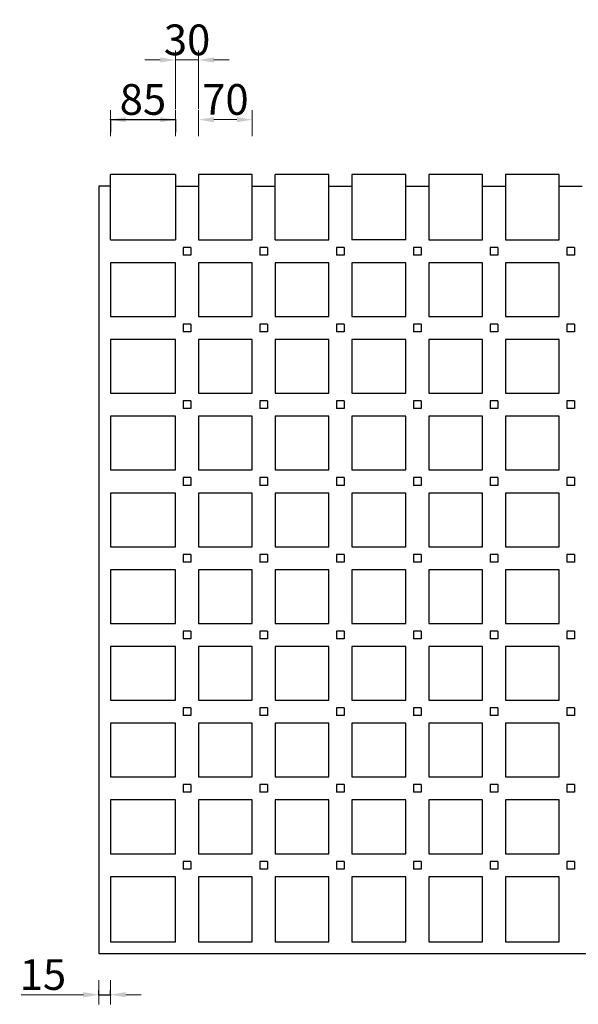
# Model space of a CAD drawing. Extents: x 708 to 3536, y 968 to 2303.
# Drawn here: x 708 to 1436, y 968 to 2251 of the extents above; entities that cross this region are included whole.
import ezdxf

# ---------------------------------------------------------------- set-up
doc = ezdxf.new("R2010")
doc.units = 0
doc.header["$LTSCALE"] = 100
doc.layers.get('0').update_dxf_attribs({"linetype": 'CONTINUOUS'})
doc.layers.get('DEFPOINTS').update_dxf_attribs({"linetype": 'CONTINUOUS'})
doc.layers.add('寸法', color=7, linetype='CONTINUOUS')
doc.layers.add('ﾏｯﾄ２５', color=6, linetype='CONTINUOUS')
doc.styles.add('MSゴシック', font='txt')
doc.dimstyles.new('S-10', dxfattribs={"dimscale": 10, "dimtxt": 2.5, "dimasz": 2.5, "dimexe": 1.25, "dimexo": 0.625, "dimtad": 1, "dimdec": 0, "dimdsep": 46, "dimtxsty": 'STANDARD', "dimblk1": 'OPEN30', "dimblk2": 'OPEN30', "dimsah": 1, "dimcen": 0, "dimadec": 0, "dimazin": 0, "dimtfac": 1, "dimtdec": 0, "dimtmove": 0, "dimatfit": 3, "dimldrblk": 'OPEN30', "dimfxl": 1, "dimtolj": 1, "dimtzin": 0, "dimarcsym": 0})

# ---------------------------------------------------------------- blocks, each defined once
blk = doc.blocks.new('*D6')
at = {"layer": 'DEFPOINTS', "color": 0, "linetype": 'Continuous', "ltscale": 50, "transparency": 16777216}
for p in [(810.7, 1049.1), (825.7, 1049.1), (810.7, 980.3)]:
    blk.add_point(p, dxfattribs=at)
at = {"layer": '寸法', "color": 0, "linetype": 'Continuous', "lineweight": 15, "ltscale": 50, "transparency": 16777216}
for p, q in [((810.7, 999.1), (810.7, 967.8)), ((825.7, 999.1), (825.7, 967.8)), ((790.7, 980.3), (709.6, 980.3)), ((825.7, 980.3), (810.7, 980.3)), ((845.7, 980.3), (865.7, 980.3))]:
    blk.add_line(p, q, dxfattribs=at)
at = {"layer": '寸法', "color": 0, "linetype": 'Continuous', "ltscale": 50, "transparency": 16777216}
for points in [[(790.7, 983.7), (790.7, 977), (810.7, 980.3)], [(845.7, 983.7), (845.7, 977), (825.7, 980.3)]]:
    blk.add_solid(points, dxfattribs=at)
at = {"layer": '寸法', "color": 0, "linetype": 'Continuous', "ltscale": 50, "transparency": 16777216, "insert": (737.8, 1006.6), "char_height": 40, "attachment_point": 5, "style": 'MSゴシック'}
blk.add_mtext('\\A1;15', dxfattribs=at)
blk = doc.blocks.new('_Dot')
at = {"color": 0, "linetype": 'ByBlock', "lineweight": -2}
blk.add_line((-0.5, 0), (-1, 0), dxfattribs=at)
at = {"color": 0, "linetype": 'ByBlock', "const_width": 0.5}
blk.add_lwpolyline([(-0.25, 0, 1), (0.25, 0, 1)], format="xyb", close=True, dxfattribs=at)
blk = doc.blocks.new('*D7')
at = {"layer": 'DEFPOINTS', "color": 0, "linetype": 'Continuous', "ltscale": 50, "transparency": 16777216}
for p in [(910.7, 2120.6), (825.7, 2049.1), (910.7, 2049.1)]:
    blk.add_point(p, dxfattribs=at)
at = {"layer": '寸法', "color": 0, "linetype": 'Continuous', "lineweight": 15, "ltscale": 50, "transparency": 16777216}
for p, q in [((825.7, 2099.1), (825.7, 2133.1)), ((910.7, 2099.1), (910.7, 2133.1)), ((845.7, 2120.6), (890.7, 2120.6))]:
    blk.add_line(p, q, dxfattribs=at)
at = {"layer": '寸法', "color": 0, "linetype": 'Continuous', "ltscale": 50, "transparency": 16777216}
for points in [[(845.7, 2123.9), (845.7, 2117.3), (825.7, 2120.6)], [(890.7, 2123.9), (890.7, 2117.3), (910.7, 2120.6)]]:
    blk.add_solid(points, dxfattribs=at)
at = {"layer": '寸法', "color": 0, "linetype": 'Continuous', "ltscale": 50, "transparency": 16777216, "insert": (868.2, 2146.9), "char_height": 40, "attachment_point": 5, "style": 'MSゴシック'}
blk.add_mtext('\\A1;85', dxfattribs=at)
blk = doc.blocks.new('*D8')
at = {"layer": 'DEFPOINTS', "color": 0, "linetype": 'Continuous', "ltscale": 50, "transparency": 16777216}
for p in [(940.7, 2198.4), (910.7, 2034.1), (940.7, 2034.1)]:
    blk.add_point(p, dxfattribs=at)
at = {"layer": '寸法', "color": 0, "linetype": 'Continuous', "lineweight": 15, "ltscale": 50, "transparency": 16777216}
for p, q in [((910.7, 2134.1), (910.7, 2210.9)), ((940.7, 2134.1), (940.7, 2210.9)), ((890.7, 2198.4), (870.7, 2198.4)), ((910.7, 2198.4), (940.7, 2198.4)), ((960.7, 2198.4), (980.7, 2198.4))]:
    blk.add_line(p, q, dxfattribs=at)
at = {"layer": '寸法', "color": 0, "linetype": 'Continuous', "ltscale": 50, "transparency": 16777216}
for points in [[(890.7, 2201.7), (890.7, 2195), (910.7, 2198.4)], [(960.7, 2201.7), (960.7, 2195), (940.7, 2198.4)]]:
    blk.add_solid(points, dxfattribs=at)
at = {"layer": '寸法', "color": 0, "linetype": 'Continuous', "ltscale": 50, "transparency": 16777216, "insert": (925.7, 2224.6), "char_height": 40, "attachment_point": 5, "style": 'MSゴシック'}
blk.add_mtext('\\A1;30', dxfattribs=at)
blk = doc.blocks.new('*D9')
at = {"layer": 'DEFPOINTS', "color": 0, "linetype": 'Continuous', "ltscale": 50, "transparency": 16777216}
for p in [(940.7, 2120.6), (940.7, 2049.1), (1010.7, 2049.1)]:
    blk.add_point(p, dxfattribs=at)
at = {"layer": '寸法', "color": 0, "linetype": 'Continuous', "lineweight": 15, "ltscale": 50, "transparency": 16777216}
for p, q in [((940.7, 2099.1), (940.7, 2133.1)), ((1010.7, 2099.1), (1010.7, 2133.1)), ((990.7, 2120.6), (960.7, 2120.6))]:
    blk.add_line(p, q, dxfattribs=at)
at = {"layer": '寸法', "color": 0, "linetype": 'Continuous', "ltscale": 50, "transparency": 16777216}
for points in [[(960.7, 2123.9), (960.7, 2117.3), (940.7, 2120.6)], [(990.7, 2123.9), (990.7, 2117.3), (1010.7, 2120.6)]]:
    blk.add_solid(points, dxfattribs=at)
at = {"layer": '寸法', "color": 0, "linetype": 'Continuous', "ltscale": 50, "transparency": 16777216, "insert": (975.7, 2146.9), "char_height": 40, "attachment_point": 5, "style": 'MSゴシック'}
blk.add_mtext('\\A1;70', dxfattribs=at)

msp = doc.modelspace()

# ---------------------------------------------------------------- linework, layer by layer
at = {"layer": '寸法', "color": 7, "linetype": 'Continuous'}
for p, q in [((825.7, 2120.6), (910.7, 2120.6)), ((825.7, 2120.6), (825.7, 2104.2)), ((910.7, 2120.6), (910.7, 2104.2)), ((810.7, 980.3), (810.7, 985.8)), ((810.7, 980.3), (825.7, 980.3)), ((825.7, 980.3), (825.7, 985.8))]:
    msp.add_line(p, q, dxfattribs=at)
for p in [(825.7, 2120.6), (910.7, 2120.6), (810.7, 980.3), (825.7, 980.3)]:
    msp.add_point(p, dxfattribs=at)
at = {"layer": 'ﾏｯﾄ２５', "color": 7, "linetype": 'Continuous', "lineweight": -3}
for p, q in [((825.7, 1964.1), (825.7, 2049.1)), ((910.7, 2049.1), (825.7, 2049.1)), ((910.7, 2049.1), (910.7, 1964.1)), ((940.7, 2049.1), (940.7, 1964.1)), ((1010.7, 2049.1), (940.7, 2049.1)), ((1010.7, 1964.1), (1010.7, 2049.1)), ((1110.7, 2049.1), (1040.7, 2049.1)), ((1040.7, 1964.1), (1040.7, 2049.1)), ((1110.7, 1964.1), (1110.7, 2049.1)), ((1210.7, 2049.1), (1140.7, 2049.1)), ((1140.7, 2049.1), (1140.7, 1964.1)), ((1210.7, 1964.1), (1210.7, 2049.1)), ((1310.7, 2049.1), (1240.7, 2049.1)), ((1240.7, 2049.1), (1240.7, 1964.1)), ((1310.7, 1964.1), (1310.7, 2049.1)), ((1410.7, 2049.1), (1340.7, 2049.1)), ((1340.7, 2049.1), (1340.7, 1964.1)), ((1410.7, 1964.1), (1410.7, 2049.1)), ((810.7, 2034.1), (810.7, 1034.1)), ((825.7, 2034.1), (810.7, 2034.1)), ((910.7, 2034.1), (940.7, 2034.1)), ((1010.7, 2034.1), (1040.7, 2034.1)), ((1110.7, 2034.1), (1140.7, 2034.1)), ((1210.7, 2034.1), (1240.7, 2034.1)), ((1310.7, 2034.1), (1340.7, 2034.1)), ((1410.7, 2034.1), (1440.7, 2034.1)), ((825.7, 1964.1), (910.7, 1964.1)), ((940.7, 1964.1), (1010.7, 1964.1)), ((1040.7, 1964.1), (1110.7, 1964.1)), ((1210.7, 1964.1), (1140.7, 1964.1)), ((1240.7, 1964.1), (1310.7, 1964.1)), ((1340.7, 1964.1), (1410.7, 1964.1)), ((930.7, 1954.1), (920.7, 1954.1)), ((920.7, 1954.1), (920.7, 1944.1)), ((930.7, 1954.1), (930.7, 1944.1)), ((1030.7, 1954.1), (1020.7, 1954.1)), ((1020.7, 1954.1), (1020.7, 1944.1)), ((1030.7, 1954.1), (1030.7, 1944.1)), ((1130.7, 1954.1), (1120.7, 1954.1)), ((1120.7, 1954.1), (1120.7, 1944.1)), ((1130.7, 1954.1), (1130.7, 1944.1)), ((1230.7, 1954.1), (1220.7, 1954.1)), ((1220.7, 1954.1), (1220.7, 1944.1)), ((1230.7, 1954.1), (1230.7, 1944.1)), ((1330.7, 1954.1), (1320.7, 1954.1)), ((1320.7, 1954.1), (1320.7, 1944.1)), ((1330.7, 1954.1), (1330.7, 1944.1)), ((1430.7, 1954.1), (1420.7, 1954.1)), ((1420.7, 1954.1), (1420.7, 1944.1)), ((1430.7, 1954.1), (1430.7, 1944.1)), ((930.7, 1944.1), (920.7, 1944.1)), ((1030.7, 1944.1), (1020.7, 1944.1)), ((1130.7, 1944.1), (1120.7, 1944.1)), ((1230.7, 1944.1), (1220.7, 1944.1)), ((1330.7, 1944.1), (1320.7, 1944.1)), ((1430.7, 1944.1), (1420.7, 1944.1)), ((825.7, 1934.1), (825.7, 1864.1)), ((910.7, 1934.1), (825.7, 1934.1)), ((910.7, 1864.1), (910.7, 1934.1)), ((940.7, 1934.1), (940.7, 1864.1)), ((1010.7, 1934.1), (940.7, 1934.1)), ((1010.7, 1864.1), (1010.7, 1934.1)), ((1110.7, 1934.1), (1040.7, 1934.1)), ((1040.7, 1934.1), (1040.7, 1864.1)), ((1110.7, 1864.1), (1110.7, 1934.1)), ((1210.7, 1934.1), (1140.7, 1934.1)), ((1140.7, 1934.1), (1140.7, 1864.1)), ((1210.7, 1864.1), (1210.7, 1934.1)), ((1310.7, 1934.1), (1240.7, 1934.1)), ((1240.7, 1934.1), (1240.7, 1864.1)), ((1310.7, 1864.1), (1310.7, 1934.1)), ((1410.7, 1934.1), (1340.7, 1934.1)), ((1340.7, 1934.1), (1340.7, 1864.1)), ((1410.7, 1864.1), (1410.7, 1934.1)), ((825.7, 1864.1), (910.7, 1864.1)), ((940.7, 1864.1), (1010.7, 1864.1)), ((1040.7, 1864.1), (1110.7, 1864.1)), ((1140.7, 1864.1), (1210.7, 1864.1)), ((1240.7, 1864.1), (1310.7, 1864.1)), ((1340.7, 1864.1), (1410.7, 1864.1)), ((930.7, 1854.1), (920.7, 1854.1)), ((920.7, 1854.1), (920.7, 1844.1)), ((930.7, 1854.1), (930.7, 1844.1)), ((1030.7, 1854.1), (1020.7, 1854.1)), ((1020.7, 1854.1), (1020.7, 1844.1)), ((1030.7, 1854.1), (1030.7, 1844.1)), ((1130.7, 1854.1), (1120.7, 1854.1)), ((1120.7, 1854.1), (1120.7, 1844.1)), ((1130.7, 1854.1), (1130.7, 1844.1)), ((1230.7, 1854.1), (1220.7, 1854.1)), ((1220.7, 1854.1), (1220.7, 1844.1)), ((1230.7, 1854.1), (1230.7, 1844.1)), ((1330.7, 1854.1), (1320.7, 1854.1)), ((1320.7, 1854.1), (1320.7, 1844.1)), ((1330.7, 1854.1), (1330.7, 1844.1)), ((1430.7, 1854.1), (1420.7, 1854.1)), ((1420.7, 1854.1), (1420.7, 1844.1)), ((1430.7, 1854.1), (1430.7, 1844.1)), ((930.7, 1844.1), (920.7, 1844.1)), ((1030.7, 1844.1), (1020.7, 1844.1)), ((1130.7, 1844.1), (1120.7, 1844.1)), ((1230.7, 1844.1), (1220.7, 1844.1)), ((1330.7, 1844.1), (1320.7, 1844.1)), ((1430.7, 1844.1), (1420.7, 1844.1)), ((825.7, 1834.1), (825.7, 1764.1)), ((910.7, 1834.1), (825.7, 1834.1)), ((910.7, 1764.1), (910.7, 1834.1)), ((940.7, 1834.1), (940.7, 1764.1)), ((1010.7, 1834.1), (940.7, 1834.1)), ((1010.7, 1764.1), (1010.7, 1834.1)), ((1040.7, 1834.1), (1040.7, 1764.1)), ((1110.7, 1834.1), (1040.7, 1834.1)), ((1110.7, 1764.1), (1110.7, 1834.1)), ((1210.7, 1834.1), (1140.7, 1834.1)), ((1140.7, 1834.1), (1140.7, 1764.1)), ((1210.7, 1764.1), (1210.7, 1834.1)), ((1240.7, 1834.1), (1240.7, 1764.1)), ((1310.7, 1834.1), (1240.7, 1834.1)), ((1310.7, 1764.1), (1310.7, 1834.1)), ((1340.7, 1834.1), (1340.7, 1764.1)), ((1410.7, 1834.1), (1340.7, 1834.1)), ((1410.7, 1764.1), (1410.7, 1834.1)), ((825.7, 1764.1), (910.7, 1764.1)), ((940.7, 1764.1), (1010.7, 1764.1)), ((1040.7, 1764.1), (1110.7, 1764.1)), ((1140.7, 1764.1), (1210.7, 1764.1)), ((1240.7, 1764.1), (1310.7, 1764.1)), ((1340.7, 1764.1), (1410.7, 1764.1)), ((930.7, 1754.1), (920.7, 1754.1)), ((920.7, 1754.1), (920.7, 1744.1)), ((930.7, 1754.1), (930.7, 1744.1)), ((1030.7, 1754.1), (1020.7, 1754.1)), ((1020.7, 1754.1), (1020.7, 1744.1)), ((1030.7, 1754.1), (1030.7, 1744.1)), ((1130.7, 1754.1), (1120.7, 1754.1)), ((1120.7, 1754.1), (1120.7, 1744.1)), ((1130.7, 1754.1), (1130.7, 1744.1)), ((1230.7, 1754.1), (1220.7, 1754.1)), ((1220.7, 1754.1), (1220.7, 1744.1)), ((1230.7, 1754.1), (1230.7, 1744.1)), ((1330.7, 1754.1), (1320.7, 1754.1)), ((1320.7, 1754.1), (1320.7, 1744.1)), ((1330.7, 1754.1), (1330.7, 1744.1)), ((1430.7, 1754.1), (1420.7, 1754.1)), ((1420.7, 1754.1), (1420.7, 1744.1)), ((1430.7, 1754.1), (1430.7, 1744.1)), ((825.7, 1734.1), (825.7, 1664.1)), ((910.7, 1734.1), (825.7, 1734.1)), ((910.7, 1664.1), (910.7, 1734.1)), ((930.7, 1744.1), (920.7, 1744.1)), ((940.7, 1734.1), (940.7, 1664.1)), ((1010.7, 1734.1), (940.7, 1734.1)), ((1010.7, 1664.1), (1010.7, 1734.1)), ((1030.7, 1744.1), (1020.7, 1744.1)), ((1110.7, 1734.1), (1040.7, 1734.1)), ((1040.7, 1734.1), (1040.7, 1664.1)), ((1110.7, 1664.1), (1110.7, 1734.1)), ((1130.7, 1744.1), (1120.7, 1744.1)), ((1210.7, 1734.1), (1140.7, 1734.1)), ((1140.7, 1734.1), (1140.7, 1664.1)), ((1210.7, 1664.1), (1210.7, 1734.1)), ((1230.7, 1744.1), (1220.7, 1744.1)), ((1310.7, 1734.1), (1240.7, 1734.1)), ((1240.7, 1734.1), (1240.7, 1664.1)), ((1310.7, 1664.1), (1310.7, 1734.1)), ((1330.7, 1744.1), (1320.7, 1744.1)), ((1410.7, 1734.1), (1340.7, 1734.1)), ((1340.7, 1734.1), (1340.7, 1664.1)), ((1410.7, 1664.1), (1410.7, 1734.1)), ((1430.7, 1744.1), (1420.7, 1744.1)), ((825.7, 1664.1), (910.7, 1664.1)), ((940.7, 1664.1), (1010.7, 1664.1)), ((1040.7, 1664.1), (1110.7, 1664.1)), ((1140.7, 1664.1), (1210.7, 1664.1)), ((1240.7, 1664.1), (1310.7, 1664.1)), ((1340.7, 1664.1), (1410.7, 1664.1)), ((930.7, 1654.1), (920.7, 1654.1)), ((920.7, 1654.1), (920.7, 1644.1)), ((930.7, 1644.1), (920.7, 1644.1)), ((930.7, 1654.1), (930.7, 1644.1)), ((1030.7, 1654.1), (1020.7, 1654.1)), ((1020.7, 1654.1), (1020.7, 1644.1)), ((1030.7, 1644.1), (1020.7, 1644.1)), ((1030.7, 1654.1), (1030.7, 1644.1)), ((1130.7, 1654.1), (1120.7, 1654.1)), ((1120.7, 1654.1), (1120.7, 1644.1)), ((1130.7, 1644.1), (1120.7, 1644.1)), ((1130.7, 1654.1), (1130.7, 1644.1)), ((1230.7, 1654.1), (1220.7, 1654.1)), ((1220.7, 1654.1), (1220.7, 1644.1)), ((1230.7, 1644.1), (1220.7, 1644.1)), ((1230.7, 1654.1), (1230.7, 1644.1)), ((1330.7, 1654.1), (1320.7, 1654.1)), ((1320.7, 1654.1), (1320.7, 1644.1)), ((1330.7, 1644.1), (1320.7, 1644.1)), ((1330.7, 1654.1), (1330.7, 1644.1)), ((1430.7, 1654.1), (1420.7, 1654.1)), ((1420.7, 1654.1), (1420.7, 1644.1)), ((1430.7, 1644.1), (1420.7, 1644.1)), ((1430.7, 1654.1), (1430.7, 1644.1)), ((825.7, 1634.1), (825.7, 1564.1)), ((910.7, 1634.1), (825.7, 1634.1)), ((910.7, 1564.1), (910.7, 1634.1)), ((940.7, 1634.1), (940.7, 1564.1)), ((1010.7, 1634.1), (940.7, 1634.1)), ((1010.7, 1564.1), (1010.7, 1634.1)), ((1040.7, 1634.1), (1040.7, 1564.1)), ((1110.7, 1634.1), (1040.7, 1634.1)), ((1110.7, 1564.1), (1110.7, 1634.1)), ((1210.7, 1634.1), (1140.7, 1634.1)), ((1140.7, 1634.1), (1140.7, 1564.1)), ((1210.7, 1564.1), (1210.7, 1634.1)), ((1240.7, 1634.1), (1240.7, 1564.1)), ((1310.7, 1634.1), (1240.7, 1634.1)), ((1310.7, 1564.1), (1310.7, 1634.1)), ((1410.7, 1634.1), (1340.7, 1634.1)), ((1340.7, 1634.1), (1340.7, 1564.1)), ((1410.7, 1564.1), (1410.7, 1634.1)), ((825.7, 1564.1), (910.7, 1564.1)), ((930.7, 1554.1), (920.7, 1554.1)), ((920.7, 1554.1), (920.7, 1544.1)), ((930.7, 1554.1), (930.7, 1544.1)), ((940.7, 1564.1), (1010.7, 1564.1)), ((1020.7, 1554.1), (1020.7, 1544.1)), ((1030.7, 1554.1), (1020.7, 1554.1)), ((1030.7, 1554.1), (1030.7, 1544.1)), ((1040.7, 1564.1), (1110.7, 1564.1)), ((1120.7, 1554.1), (1120.7, 1544.1)), ((1130.7, 1554.1), (1120.7, 1554.1)), ((1130.7, 1554.1), (1130.7, 1544.1)), ((1140.7, 1564.1), (1210.7, 1564.1)), ((1220.7, 1554.1), (1220.7, 1544.1)), ((1230.7, 1554.1), (1220.7, 1554.1)), ((1230.7, 1554.1), (1230.7, 1544.1)), ((1240.7, 1564.1), (1310.7, 1564.1)), ((1320.7, 1554.1), (1320.7, 1544.1)), ((1330.7, 1554.1), (1320.7, 1554.1)), ((1330.7, 1554.1), (1330.7, 1544.1)), ((1340.7, 1564.1), (1410.7, 1564.1)), ((1420.7, 1554.1), (1420.7, 1544.1)), ((1430.7, 1554.1), (1420.7, 1554.1)), ((1430.7, 1554.1), (1430.7, 1544.1)), ((930.7, 1544.1), (920.7, 1544.1)), ((1030.7, 1544.1), (1020.7, 1544.1)), ((1130.7, 1544.1), (1120.7, 1544.1)), ((1230.7, 1544.1), (1220.7, 1544.1)), ((1330.7, 1544.1), (1320.7, 1544.1)), ((1430.7, 1544.1), (1420.7, 1544.1)), ((825.7, 1534.1), (825.7, 1464.1)), ((910.7, 1534.1), (825.7, 1534.1)), ((910.7, 1464.1), (910.7, 1534.1)), ((940.7, 1534.1), (940.7, 1464.1)), ((1010.7, 1534.1), (940.7, 1534.1)), ((1010.7, 1464.1), (1010.7, 1534.1)), ((1040.7, 1534.1), (1040.7, 1464.1)), ((1110.7, 1534.1), (1040.7, 1534.1)), ((1110.7, 1464.1), (1110.7, 1534.1)), ((1140.7, 1534.1), (1140.7, 1464.1)), ((1210.7, 1534.1), (1140.7, 1534.1)), ((1210.7, 1464.1), (1210.7, 1534.1)), ((1240.7, 1534.1), (1240.7, 1464.1)), ((1310.7, 1534.1), (1240.7, 1534.1)), ((1310.7, 1464.1), (1310.7, 1534.1)), ((1340.7, 1534.1), (1340.7, 1464.1)), ((1410.7, 1534.1), (1340.7, 1534.1)), ((1410.7, 1464.1), (1410.7, 1534.1)), ((825.7, 1464.1), (910.7, 1464.1)), ((940.7, 1464.1), (1010.7, 1464.1)), ((1040.7, 1464.1), (1110.7, 1464.1)), ((1140.7, 1464.1), (1210.7, 1464.1)), ((1240.7, 1464.1), (1310.7, 1464.1)), ((1340.7, 1464.1), (1410.7, 1464.1)), ((930.7, 1454.1), (920.7, 1454.1)), ((920.7, 1454.1), (920.7, 1444.1)), ((930.7, 1454.1), (930.7, 1444.1)), ((1030.7, 1454.1), (1020.7, 1454.1)), ((1020.7, 1454.1), (1020.7, 1444.1)), ((1030.7, 1454.1), (1030.7, 1444.1)), ((1130.7, 1454.1), (1120.7, 1454.1)), ((1120.7, 1454.1), (1120.7, 1444.1)), ((1130.7, 1454.1), (1130.7, 1444.1)), ((1230.7, 1454.1), (1220.7, 1454.1)), ((1220.7, 1454.1), (1220.7, 1444.1)), ((1230.7, 1454.1), (1230.7, 1444.1)), ((1330.7, 1454.1), (1320.7, 1454.1)), ((1320.7, 1454.1), (1320.7, 1444.1)), ((1330.7, 1454.1), (1330.7, 1444.1)), ((1430.7, 1454.1), (1420.7, 1454.1)), ((1420.7, 1454.1), (1420.7, 1444.1)), ((1430.7, 1454.1), (1430.7, 1444.1)), ((930.7, 1444.1), (920.7, 1444.1)), ((1030.7, 1444.1), (1020.7, 1444.1)), ((1130.7, 1444.1), (1120.7, 1444.1)), ((1230.7, 1444.1), (1220.7, 1444.1)), ((1330.7, 1444.1), (1320.7, 1444.1)), ((1430.7, 1444.1), (1420.7, 1444.1)), ((825.7, 1434.1), (825.7, 1364.1)), ((910.7, 1434.1), (825.7, 1434.1)), ((910.7, 1364.1), (910.7, 1434.1)), ((940.7, 1434.1), (940.7, 1364.1)), ((1010.7, 1434.1), (940.7, 1434.1)), ((1010.7, 1364.1), (1010.7, 1434.1)), ((1110.7, 1434.1), (1040.7, 1434.1)), ((1040.7, 1434.1), (1040.7, 1364.1)), ((1110.7, 1364.1), (1110.7, 1434.1)), ((1210.7, 1434.1), (1140.7, 1434.1)), ((1140.7, 1434.1), (1140.7, 1364.1)), ((1210.7, 1364.1), (1210.7, 1434.1)), ((1310.7, 1434.1), (1240.7, 1434.1)), ((1240.7, 1434.1), (1240.7, 1364.1)), ((1310.7, 1364.1), (1310.7, 1434.1)), ((1410.7, 1434.1), (1340.7, 1434.1)), ((1340.7, 1434.1), (1340.7, 1364.1)), ((1410.7, 1364.1), (1410.7, 1434.1)), ((825.7, 1364.1), (910.7, 1364.1)), ((940.7, 1364.1), (1010.7, 1364.1)), ((1040.7, 1364.1), (1110.7, 1364.1)), ((1140.7, 1364.1), (1210.7, 1364.1)), ((1240.7, 1364.1), (1310.7, 1364.1)), ((1340.7, 1364.1), (1410.7, 1364.1)), ((930.7, 1354.1), (920.7, 1354.1)), ((920.7, 1354.1), (920.7, 1344.1)), ((930.7, 1354.1), (930.7, 1344.1)), ((1020.7, 1354.1), (1020.7, 1344.1)), ((1030.7, 1354.1), (1020.7, 1354.1)), ((1030.7, 1354.1), (1030.7, 1344.1)), ((1120.7, 1354.1), (1120.7, 1344.1)), ((1130.7, 1354.1), (1120.7, 1354.1)), ((1130.7, 1354.1), (1130.7, 1344.1)), ((1220.7, 1354.1), (1220.7, 1344.1)), ((1230.7, 1354.1), (1220.7, 1354.1)), ((1230.7, 1354.1), (1230.7, 1344.1)), ((1320.7, 1354.1), (1320.7, 1344.1)), ((1330.7, 1354.1), (1320.7, 1354.1)), ((1330.7, 1354.1), (1330.7, 1344.1)), ((1420.7, 1354.1), (1420.7, 1344.1)), ((1430.7, 1354.1), (1420.7, 1354.1)), ((1430.7, 1354.1), (1430.7, 1344.1)), ((930.7, 1344.1), (920.7, 1344.1)), ((1030.7, 1344.1), (1020.7, 1344.1)), ((1130.7, 1344.1), (1120.7, 1344.1)), ((1230.7, 1344.1), (1220.7, 1344.1)), ((1330.7, 1344.1), (1320.7, 1344.1)), ((1430.7, 1344.1), (1420.7, 1344.1)), ((825.7, 1334.1), (825.7, 1264.1)), ((910.7, 1334.1), (825.7, 1334.1)), ((910.7, 1264.1), (910.7, 1334.1)), ((940.7, 1334.1), (940.7, 1264.1)), ((1010.7, 1334.1), (940.7, 1334.1)), ((1010.7, 1264.1), (1010.7, 1334.1)), ((1040.7, 1334.1), (1040.7, 1264.1)), ((1110.7, 1334.1), (1040.7, 1334.1)), ((1110.7, 1264.1), (1110.7, 1334.1)), ((1210.7, 1334.1), (1140.7, 1334.1)), ((1140.7, 1334.1), (1140.7, 1264.1)), ((1210.7, 1264.1), (1210.7, 1334.1)), ((1240.7, 1334.1), (1240.7, 1264.1)), ((1310.7, 1334.1), (1240.7, 1334.1)), ((1310.7, 1264.1), (1310.7, 1334.1)), ((1410.7, 1334.1), (1340.7, 1334.1)), ((1340.7, 1334.1), (1340.7, 1264.1)), ((1410.7, 1264.1), (1410.7, 1334.1)), ((825.7, 1264.1), (910.7, 1264.1)), ((940.7, 1264.1), (1010.7, 1264.1)), ((1040.7, 1264.1), (1110.7, 1264.1)), ((1140.7, 1264.1), (1210.7, 1264.1)), ((1240.7, 1264.1), (1310.7, 1264.1)), ((1340.7, 1264.1), (1410.7, 1264.1)), ((930.7, 1254.1), (920.7, 1254.1)), ((920.7, 1254.1), (920.7, 1244.1)), ((930.7, 1254.1), (930.7, 1244.1)), ((1030.7, 1254.1), (1020.7, 1254.1)), ((1020.7, 1254.1), (1020.7, 1244.1)), ((1030.7, 1254.1), (1030.7, 1244.1)), ((1130.7, 1254.1), (1120.7, 1254.1)), ((1120.7, 1254.1), (1120.7, 1244.1)), ((1130.7, 1254.1), (1130.7, 1244.1)), ((1230.7, 1254.1), (1220.7, 1254.1)), ((1220.7, 1254.1), (1220.7, 1244.1)), ((1230.7, 1254.1), (1230.7, 1244.1)), ((1330.7, 1254.1), (1320.7, 1254.1)), ((1320.7, 1254.1), (1320.7, 1244.1)), ((1330.7, 1254.1), (1330.7, 1244.1)), ((1430.7, 1254.1), (1420.7, 1254.1)), ((1420.7, 1254.1), (1420.7, 1244.1)), ((1430.7, 1254.1), (1430.7, 1244.1)), ((825.7, 1234.1), (825.7, 1164.1)), ((910.7, 1234.1), (825.7, 1234.1)), ((910.7, 1164.1), (910.7, 1234.1)), ((930.7, 1244.1), (920.7, 1244.1)), ((940.7, 1234.1), (940.7, 1164.1)), ((1010.7, 1234.1), (940.7, 1234.1)), ((1010.7, 1164.1), (1010.7, 1234.1)), ((1030.7, 1244.1), (1020.7, 1244.1)), ((1110.7, 1234.1), (1040.7, 1234.1)), ((1040.7, 1234.1), (1040.7, 1164.1)), ((1110.7, 1164.1), (1110.7, 1234.1)), ((1130.7, 1244.1), (1120.7, 1244.1)), ((1210.7, 1234.1), (1140.7, 1234.1)), ((1140.7, 1234.1), (1140.7, 1164.1)), ((1210.7, 1164.1), (1210.7, 1234.1)), ((1230.7, 1244.1), (1220.7, 1244.1)), ((1310.7, 1234.1), (1240.7, 1234.1)), ((1240.7, 1234.1), (1240.7, 1164.1)), ((1310.7, 1164.1), (1310.7, 1234.1)), ((1330.7, 1244.1), (1320.7, 1244.1)), ((1410.7, 1234.1), (1340.7, 1234.1)), ((1340.7, 1234.1), (1340.7, 1164.1)), ((1410.7, 1164.1), (1410.7, 1234.1)), ((1430.7, 1244.1), (1420.7, 1244.1)), ((825.7, 1164.1), (910.7, 1164.1)), ((940.7, 1164.1), (1010.7, 1164.1)), ((1040.7, 1164.1), (1110.7, 1164.1)), ((1140.7, 1164.1), (1210.7, 1164.1)), ((1240.7, 1164.1), (1310.7, 1164.1)), ((1340.7, 1164.1), (1410.7, 1164.1)), ((930.7, 1154.1), (920.7, 1154.1)), ((920.7, 1154.1), (920.7, 1144.1)), ((930.7, 1144.1), (920.7, 1144.1)), ((930.7, 1154.1), (930.7, 1144.1)), ((1030.7, 1154.1), (1020.7, 1154.1)), ((1020.7, 1154.1), (1020.7, 1144.1)), ((1030.7, 1144.1), (1020.7, 1144.1)), ((1030.7, 1154.1), (1030.7, 1144.1)), ((1130.7, 1154.1), (1120.7, 1154.1)), ((1120.7, 1154.1), (1120.7, 1144.1)), ((1130.7, 1144.1), (1120.7, 1144.1)), ((1130.7, 1154.1), (1130.7, 1144.1)), ((1230.7, 1154.1), (1220.7, 1154.1)), ((1220.7, 1154.1), (1220.7, 1144.1)), ((1230.7, 1144.1), (1220.7, 1144.1)), ((1230.7, 1154.1), (1230.7, 1144.1)), ((1330.7, 1154.1), (1320.7, 1154.1)), ((1320.7, 1154.1), (1320.7, 1144.1)), ((1330.7, 1144.1), (1320.7, 1144.1)), ((1330.7, 1154.1), (1330.7, 1144.1)), ((1430.7, 1154.1), (1420.7, 1154.1)), ((1420.7, 1154.1), (1420.7, 1144.1)), ((1430.7, 1144.1), (1420.7, 1144.1)), ((1430.7, 1154.1), (1430.7, 1144.1)), ((825.7, 1134.1), (825.7, 1049.1)), ((910.7, 1134.1), (825.7, 1134.1)), ((910.7, 1049.1), (910.7, 1134.1)), ((940.7, 1134.1), (940.7, 1049.1)), ((1010.7, 1134.1), (940.7, 1134.1)), ((1010.7, 1049.1), (1010.7, 1134.1)), ((1110.7, 1134.1), (1040.7, 1134.1)), ((1040.7, 1134.1), (1040.7, 1049.1)), ((1110.7, 1049.1), (1110.7, 1134.1)), ((1210.7, 1134.1), (1140.7, 1134.1)), ((1140.7, 1134.1), (1140.7, 1049.1)), ((1210.7, 1049.1), (1210.7, 1134.1)), ((1310.7, 1134.1), (1240.7, 1134.1)), ((1240.7, 1134.1), (1240.7, 1049.1)), ((1310.7, 1049.1), (1310.7, 1134.1)), ((1410.7, 1134.1), (1340.7, 1134.1)), ((1340.7, 1134.1), (1340.7, 1049.1)), ((1410.7, 1049.1), (1410.7, 1134.1)), ((825.7, 1049.1), (910.7, 1049.1)), ((940.7, 1049.1), (1010.7, 1049.1)), ((1040.7, 1049.1), (1110.7, 1049.1)), ((1140.7, 1049.1), (1210.7, 1049.1)), ((1240.7, 1049.1), (1310.7, 1049.1)), ((1340.7, 1049.1), (1410.7, 1049.1)), ((810.7, 1034.1), (1810.7, 1034.1))]:
    msp.add_line(p, q, dxfattribs=at)

# ---------------------------------------------------------------- dimensions: what is measured, and where the dimension line sits
at = {"layer": '寸法', "color": 7, "linetype": 'Continuous', "ltscale": 50}
for base, p1, p2, override, picture, middle in [((940.7, 2198.4), (910.7, 2034.1), (940.7, 2034.1), {"dimtxt": 4, "dimasz": 2, "dimexo": 10, "dimtxsty": 'MSゴシック', "dimldrblk": 'Dot', "dimlwd": 15, "dimlwe": 15}, '*D8', (925.7, 2198.4)), ((940.7, 2120.6), (1010.7, 2049.1), (940.7, 2049.1), {"dimtxt": 4, "dimasz": 2, "dimexo": 5, "dimtxsty": 'MSゴシック', "dimldrblk": 'Dot', "dimlwd": 15, "dimlwe": 15}, '*D9', (975.7, 2120.6)), ((810.7, 980.3), (825.7, 1049.1), (810.7, 1049.1), {"dimtxt": 4, "dimasz": 2, "dimexo": 5, "dimtxsty": 'MSゴシック', "dimldrblk": 'Dot', "dimlwd": 15, "dimlwe": 15}, '*D6', (737.8, 980.3))]:
    dim = msp.add_linear_dim(base=base, p1=p1, p2=p2, dimstyle='S-10', override=override, dxfattribs=at)
    dim.commit()
    dim.dimension.update_dxf_attribs({"geometry": picture, "text_midpoint": middle, "dimtype": 160})
dim = msp.add_linear_dim(base=(910.7, 2120.6), p1=(825.7, 2049.1), p2=(910.7, 2049.1), dimstyle='S-10', override={"dimtxt": 4, "dimasz": 2, "dimexo": 5, "dimtxsty": 'MSゴシック', "dimldrblk": 'Dot', "dimlwd": 15, "dimlwe": 15}, dxfattribs=at)
dim.commit()
dim.dimension.update_dxf_attribs({"geometry": '*D7', "text_midpoint": (868.2, 2146.9)})

doc.saveas('drawing.dxf')
